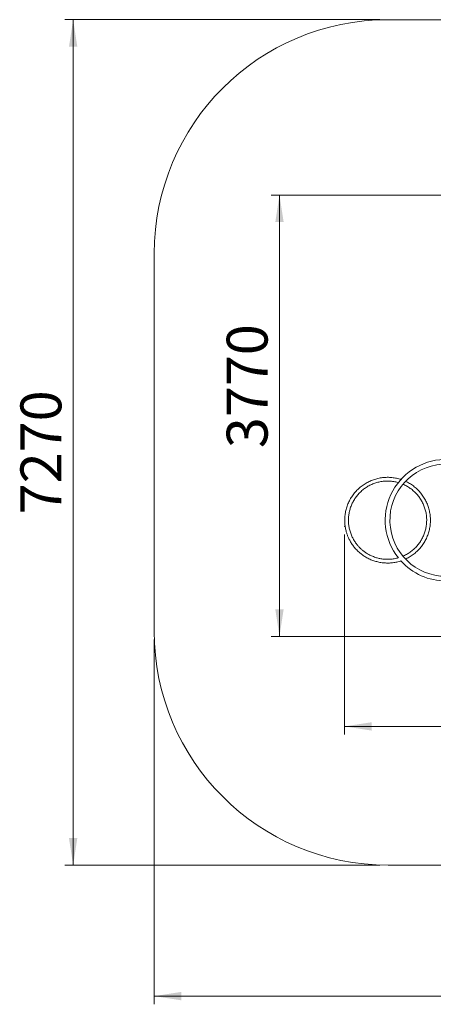
# Model space of a CAD drawing. Units: millimetres. Extents: x 33 to 162, y 41 to 243.
# Drawn here: x 33 to 83, y 41 to 161 of the extents above; entities that cross this region are included whole.
import ezdxf

# ---------------------------------------------------------------- set-up
doc = ezdxf.new("R2010")
doc.units = ezdxf.units.MM
doc.header["$PDSIZE"] = -1
doc.styles.add('SLDTEXTSTYLE0', font='TXT', dxfattribs={"width": 0.663})
doc.dimstyles.new('SLDDIMSTYLE0', dxfattribs={"dimtxt": 5, "dimasz": 3.302, "dimexe": 0, "dimexo": 0.0625, "dimgap": 1.25, "dimtad": 1, "dimtoh": 1, "dimlfac": 70, "dimrnd": 1e-09, "dimzin": 12, "dimdsep": 46, "dimtxsty": 'SLDTEXTSTYLE0', "dimsah": 1, "dimcen": 0.09, "dimadec": 0, "dimazin": 0, "dimtfac": 1, "dimtofl": 0, "dimtmove": 0, "dimatfit": 3, "dimfxl": 0, "dimfrac": 2, "dimtolj": 1, "dimtzin": 12, "dimarcsym": 0})

# ---------------------------------------------------------------- blocks, each defined once
blk = doc.blocks.new('*D4')
at = {"color": 7, "linetype": 'Continuous', "lineweight": 0}
for p, q in [((72.34, 98.19), (72.34, 73.73)), ((135.64, 90.03), (135.64, 73.73)), ((72.34, 74.73), (135.64, 74.73))]:
    blk.add_line(p, q, dxfattribs=at)
for points in [[(72.34, 74.73), (75.64, 74.22), (75.64, 75.24)], [(135.64, 74.73), (132.34, 75.24), (132.34, 74.22)]]:
    blk.add_solid(points, dxfattribs=at)
at = {"color": 7, "linetype": 'Continuous', "lineweight": 0, "insert": (99.35, 81.17), "char_height": 5, "attachment_point": 1, "style": 'SLDTEXTSTYLE0'}
blk.add_mtext('4450', dxfattribs=at)
blk = doc.blocks.new('*D5')
at = {"color": 7, "linetype": 'Continuous', "lineweight": 0}
for p, q in [((49.07, 85.35), (49.07, 40.78)), ((161.5, 85.35), (161.5, 40.78)), ((49.07, 41.78), (161.5, 41.78))]:
    blk.add_line(p, q, dxfattribs=at)
for points in [[(49.07, 41.78), (52.37, 41.27), (52.37, 42.29)], [(161.5, 41.78), (158.2, 42.29), (158.2, 41.27)]]:
    blk.add_solid(points, dxfattribs=at)
at = {"color": 7, "linetype": 'Continuous', "lineweight": 0, "insert": (95.47, 48.23), "char_height": 5, "attachment_point": 1, "style": 'SLDTEXTSTYLE0'}
blk.add_mtext('7950', dxfattribs=at)
blk = doc.blocks.new('*D6')
at = {"color": 7, "linetype": 'Continuous', "lineweight": 0}
for p, q in [((76.64, 161.07), (38.17, 161.07)), ((39.17, 57.78), (39.17, 161.07)), ((76.64, 57.78), (38.17, 57.78))]:
    blk.add_line(p, q, dxfattribs=at)
for points in [[(39.17, 161.07), (38.66, 157.76), (39.68, 157.76)], [(39.17, 57.78), (39.68, 61.08), (38.66, 61.08)]]:
    blk.add_solid(points, dxfattribs=at)
at = {"color": 7, "linetype": 'Continuous', "lineweight": 0, "insert": (32.73, 100.64), "char_height": 5, "attachment_point": 1, "rotation": 90, "style": 'SLDTEXTSTYLE0'}
blk.add_mtext('7270', dxfattribs=at)
blk = doc.blocks.new('*D7')
at = {"color": 7, "linetype": 'Continuous', "lineweight": 0}
for p, q in [((98.57, 139.64), (63.38, 139.64)), ((64.38, 85.73), (64.38, 139.64)), ((129.51, 85.73), (63.38, 85.73))]:
    blk.add_line(p, q, dxfattribs=at)
for points in [[(64.38, 139.64), (63.87, 136.34), (64.89, 136.34)], [(64.38, 85.73), (64.89, 89.04), (63.87, 89.04)]]:
    blk.add_solid(points, dxfattribs=at)
at = {"color": 7, "linetype": 'Continuous', "lineweight": 0, "insert": (57.93, 108.72), "char_height": 5, "attachment_point": 1, "rotation": 90, "style": 'SLDTEXTSTYLE0'}
blk.add_mtext('3770', dxfattribs=at)

msp = doc.modelspace()

# ---------------------------------------------------------------- linework, layer by layer
at = {"color": 7, "linetype": 'Continuous', "lineweight": 15}
for p, q in [((132.92863, 161.06575), (77.64292, 161.06575)), ((49.07149, 132.49433), (49.07149, 86.35147)), ((77.64292, 57.78004), (132.92863, 57.78004))]:
    msp.add_line(p, q, dxfattribs=at)
for centre, radius, start, end in [((77.64292, 132.49433), 28.57143, 90, 180), ((84.72863, 99.9229), 7.42857, 91.8734651, 218.3549767), ((84.72863, 99.9229), 6.85714, 93.8225537, 270), ((84.72863, 99.9229), 7.42857, 222.0582212, 270), ((77.64292, 86.35147), 28.57143, 180, 270)]:
    msp.add_arc(centre, radius, start, end, dxfattribs=at)
for points, knots in [([(79.21446, 104.89731), (79.17324, 104.91125), (79.04186, 104.95569), (78.81536, 105.01477), (78.53619, 105.07489), (78.2539, 105.11886), (77.96973, 105.1476), (77.68435, 105.16074), (77.39874, 105.15834), (77.11363, 105.14036), (76.82997, 105.10687), (76.54852, 105.05796), (76.27018, 104.99379), (75.99575, 104.91455), (75.72602, 104.82046), (75.46186, 104.71182), (75.20397, 104.58892), (74.95321, 104.45218), (74.71023, 104.30194), (74.47583, 104.13871), (74.25066, 103.96292), (74.03542, 103.77514), (73.83073, 103.5759), (73.63719, 103.36579), (73.45542, 103.14547), (73.28589, 102.91552), (73.12918, 102.67673), (72.9857, 102.4297), (72.85591, 102.17526), (72.74017, 101.9141), (72.63891, 101.64721), (72.55271, 101.37639), (72.48187, 101.10354), (72.42638, 100.83055), (72.38589, 100.55828), (72.35999, 100.28767), (72.34822, 100.01939), (72.3501, 99.75429), (72.36512, 99.49292), (72.39272, 99.23602), (72.43237, 98.98404), (72.48346, 98.73764), (72.53878, 98.52296), (72.59421, 98.33828), (72.64787, 98.17805), (72.70964, 98.01184), (72.78199, 97.83624), (72.86583, 97.65263), (72.9622, 97.46199), (73.07209, 97.26543), (73.19731, 97.06303), (73.33441, 96.86292), (73.48307, 96.66631), (73.64271, 96.47449), (73.81868, 96.28283), (74.01161, 96.09297), (74.20991, 95.9174), (74.41121, 95.75637), (74.61339, 95.60967), (74.82851, 95.46894), (75.05676, 95.33535), (75.29799, 95.21026), (75.53965, 95.10067), (75.77979, 95.00594), (76.01686, 94.92515), (76.26268, 94.85444), (76.51699, 94.79469), (76.77923, 94.74687), (77.04898, 94.71189), (77.31367, 94.6916), (77.57215, 94.68476), (77.8233, 94.69006), (78.07805, 94.70778), (78.33566, 94.73853), (78.5956, 94.78257), (78.85667, 94.84149), (79.06318, 94.89656), (79.18081, 94.93676), (79.21273, 94.94767)], [0, 0, 0, 0, 0.006604563, 0.02105365, 0.03550366, 0.049951352, 0.06440261, 0.078849701, 0.093301213, 0.107748497, 0.122199272, 0.136647543, 0.151096642, 0.16554664, 0.179994339, 0.194445591, 0.208892684, 0.223344197, 0.237791477, 0.252242261, 0.266690522, 0.281139634, 0.295589619, 0.310037326, 0.324488572, 0.338935666, 0.353387182, 0.367834457, 0.38228525, 0.396733501, 0.411182626, 0.4256025, 0.439864039, 0.453958878, 0.467879662, 0.481634699, 0.495215162, 0.50863005, 0.521870345, 0.534945018, 0.547845132, 0.560579626, 0.573139514, 0.581487684, 0.589851756, 0.598790129, 0.60840197, 0.618681047, 0.629428523, 0.640823958, 0.652861678, 0.665549429, 0.677640218, 0.690269284, 0.703427625, 0.717124258, 0.731350294, 0.743617251, 0.75625063, 0.769259093, 0.782633852, 0.796383559, 0.810499974, 0.822898485, 0.835565607, 0.848508991, 0.861720758, 0.875208698, 0.888965413, 0.902997399, 0.915496784, 0.928207244, 0.941123358, 0.954250898, 0.967584113, 0.981128339, 0.994879054, 1, 1, 1, 1]), ([(78.89448, 95.32793), (78.82242, 95.3079), (78.66191, 95.26328), (78.41029, 95.21319), (78.14367, 95.17396), (77.88111, 95.15064), (77.62358, 95.14174), (77.37187, 95.14649), (77.12666, 95.1639), (76.8885, 95.19302), (76.65794, 95.23289), (76.43532, 95.28258), (76.20734, 95.34486), (75.9757, 95.42085), (75.74238, 95.5114), (75.52176, 95.61037), (75.31397, 95.71628), (75.11885, 95.82782), (74.93629, 95.94365), (74.76603, 96.06258), (74.60774, 96.18349), (74.46109, 96.30528), (74.32058, 96.43155), (74.18695, 96.56149), (74.06074, 96.69429), (73.94584, 96.82457), (73.83933, 96.95431), (73.72818, 97.09969), (73.61273, 97.26395), (73.49522, 97.44851), (73.38084, 97.64777), (73.27135, 97.86231), (73.16875, 98.09249), (73.07802, 98.32891), (72.9996, 98.57091), (72.93387, 98.81796), (72.88124, 99.06929), (72.84202, 99.32434), (72.81653, 99.58226), (72.80505, 99.84213), (72.80775, 100.1027), (72.82465, 100.36287), (72.85571, 100.62174), (72.90083, 100.8785), (72.95989, 101.13247), (73.03269, 101.38278), (73.11904, 101.62882), (73.21865, 101.86972), (73.33127, 102.10489), (73.45652, 102.33353), (73.59406, 102.55502), (73.74346, 102.76869), (73.90428, 102.97387), (74.07607, 103.17002), (74.25826, 103.35648), (74.45038, 103.53277), (74.65178, 103.69828), (74.86195, 103.85261), (75.08018, 103.99522), (75.30588, 104.12574), (75.53835, 104.24377), (75.7769, 104.34894), (76.02086, 104.44096), (76.26942, 104.51954), (76.52196, 104.58446), (76.7776, 104.63551), (77.03569, 104.67256), (77.29538, 104.69548), (77.55596, 104.70421), (77.81662, 104.69874), (78.07656, 104.679), (78.33517, 104.64542), (78.59115, 104.59662), (78.77727, 104.55401), (78.87652, 104.52357), (78.89273, 104.51859)], [0, 0, 0, 0, 0.012701259, 0.02828981, 0.043539334, 0.058457625, 0.073039065, 0.087286522, 0.101199958, 0.114777389, 0.128021925, 0.140930119, 0.153504932, 0.16815109, 0.182317351, 0.195998897, 0.209201742, 0.221919542, 0.234158056, 0.245913293, 0.257186167, 0.267979423, 0.278286606, 0.289262969, 0.29963192, 0.309396652, 0.318761668, 0.328140554, 0.340472085, 0.352854448, 0.36528997, 0.379484371, 0.393747317, 0.408076227, 0.422475885, 0.43693964, 0.451475552, 0.466074652, 0.480746118, 0.495479178, 0.510234607, 0.524988135, 0.539741721, 0.554497095, 0.569249419, 0.584005852, 0.598757743, 0.613514198, 0.628266486, 0.643021926, 0.657775442, 0.67252904, 0.687284403, 0.702036732, 0.716793162, 0.731545053, 0.746301511, 0.761053794, 0.775809244, 0.79056275, 0.805316358, 0.820071711, 0.834824046, 0.849580472, 0.864332363, 0.879088825, 0.893841103, 0.908596562, 0.923350057, 0.938103677, 0.95285902, 0.96761136, 0.982367782, 0.997119673, 1, 1, 1, 1]), ([(79.7845, 95.17257), (79.81188, 95.18472), (79.92627, 95.23548), (80.12092, 95.33917), (80.36741, 95.48339), (80.60512, 95.6418), (80.83403, 95.8127), (81.05321, 95.99585), (81.26212, 96.1907), (81.46007, 96.39662), (81.64652, 96.61304), (81.82089, 96.83929), (81.98266, 97.0747), (82.13138, 97.31861), (82.26656, 97.57022), (82.38785, 97.82888), (82.49483, 98.09371), (82.58725, 98.36402), (82.66477, 98.63893), (82.72721, 98.91768), (82.77436, 99.19942), (82.80608, 99.48329), (82.82228, 99.7685), (82.82291, 100.05412), (82.80797, 100.33941), (82.77751, 100.6234), (82.7316, 100.90537), (82.67041, 101.18437), (82.59409, 101.45964), (82.50288, 101.73034), (82.39706, 101.99565), (82.27692, 102.25483), (82.14286, 102.50704), (81.99521, 102.75161), (81.83449, 102.98773), (81.66111, 103.21477), (81.47564, 103.43199), (81.27858, 103.6388), (81.07056, 103.83455), (80.85218, 104.01869), (80.62404, 104.1906), (80.38702, 104.35003), (80.1412, 104.49544), (79.9406, 104.60309), (79.81986, 104.65718), (79.786, 104.67234)], [0, 0, 0, 0, 0.007548302, 0.031527838, 0.055503365, 0.079484911, 0.103459488, 0.127441398, 0.151416343, 0.175396972, 0.199373599, 0.223351414, 0.24733093, 0.271306469, 0.295288006, 0.319262586, 0.343244499, 0.367219436, 0.39120008, 0.415176691, 0.439154527, 0.463134023, 0.487109573, 0.511091102, 0.535065683, 0.5590476, 0.58302253, 0.607003188, 0.630979783, 0.65495764, 0.678937115, 0.702912677, 0.726894197, 0.750868781, 0.7748507, 0.798825623, 0.822806297, 0.846782875, 0.870760753, 0.894740207, 0.918715781, 0.942697292, 0.966671879, 0.990653801, 1, 1, 1, 1]), ([(79.46441, 104.31528), (79.50246, 104.29941), (79.62068, 104.2501), (79.81289, 104.15341), (80.04044, 104.02628), (80.26037, 103.88624), (80.47246, 103.73459), (80.6759, 103.57159), (80.87021, 103.39771), (81.05471, 103.21354), (81.22893, 103.01955), (81.39229, 102.81639), (81.54435, 102.6046), (81.68464, 102.38484), (81.81273, 102.15778), (81.92827, 101.92404), (82.03088, 101.68439), (82.1203, 101.43946), (82.19621, 101.19007), (82.25843, 100.93686), (82.30675, 100.68068), (82.34104, 100.42222), (82.36119, 100.16228), (82.36714, 99.90165), (82.35887, 99.64104), (82.33641, 99.38132), (82.29983, 99.12315), (82.24923, 98.86742), (82.18476, 98.61478), (82.10663, 98.36606), (82.01505, 98.12195), (81.9103, 97.8832), (81.7927, 97.65053), (81.66258, 97.42459), (81.52036, 97.20611), (81.3664, 96.99566), (81.20125, 96.79397), (81.02531, 96.60153), (80.83917, 96.419), (80.64334, 96.24688), (80.43843, 96.08567), (80.22503, 95.93595), (80.00385, 95.7978), (79.77513, 95.6729), (79.59541, 95.58384), (79.49039, 95.54088), (79.46576, 95.53081)], [0, 0, 0, 0, 0.01109212, 0.03446609, 0.05784029, 0.081217187, 0.104589352, 0.12796797, 0.151339416, 0.174718111, 0.198090153, 0.221467281, 0.244841235, 0.268215452, 0.291592333, 0.314964506, 0.338343119, 0.361714565, 0.385093265, 0.408465298, 0.431842442, 0.455216379, 0.478590614, 0.501967478, 0.525339661, 0.548718268, 0.572089714, 0.595468419, 0.618840444, 0.642217603, 0.665591524, 0.688965776, 0.712342624, 0.735714815, 0.759093416, 0.782464863, 0.805843572, 0.82921559, 0.852592764, 0.875966668, 0.899340938, 0.922717769, 0.94608997, 0.969468564, 0.992840012, 1, 1, 1, 1])]:
    msp.add_open_spline(points, degree=3, knots=knots, dxfattribs=at)
at = {"color": 7, "linetype": 'Continuous', "lineweight": 0}
msp.add_point((72.33806, 99.18726), dxfattribs=at)

# ---------------------------------------------------------------- dimensions: what is measured, and where the dimension line sits
for base, p1, p2, angle, picture, middle in [((39.17209, 161.06575), (77.64292, 57.78004), (77.64292, 161.06575), 90, '*D6', (39.17209, 108.03164)), ((64.37788, 139.6449), (130.50858, 85.73316), (99.57149, 139.6449), 90, '*D7', (64.37788, 116.10507)), ((161.50006, 41.78004), (49.07149, 86.35147), (161.50006, 86.35147), 0, '*D5', (102.85492, 41.78004))]:
    dim = msp.add_linear_dim(base=base, p1=p1, p2=p2, angle=angle, dimstyle='SLDDIMSTYLE0', dxfattribs=at)
    dim.commit()
    dim.dimension.update_dxf_attribs({"geometry": picture, "text_midpoint": middle, "dimtype": 160})
dim = msp.add_linear_dim(base=(135.64015, 74.72846), p1=(72.33806, 99.18726), p2=(135.64015, 91.02636), dimstyle='SLDDIMSTYLE0', dxfattribs=at)
dim.commit()
dim.dimension.update_dxf_attribs({"geometry": '*D4', "text_midpoint": (106.7339, 74.72846), "dimtype": 160})

doc.saveas('drawing.dxf')
